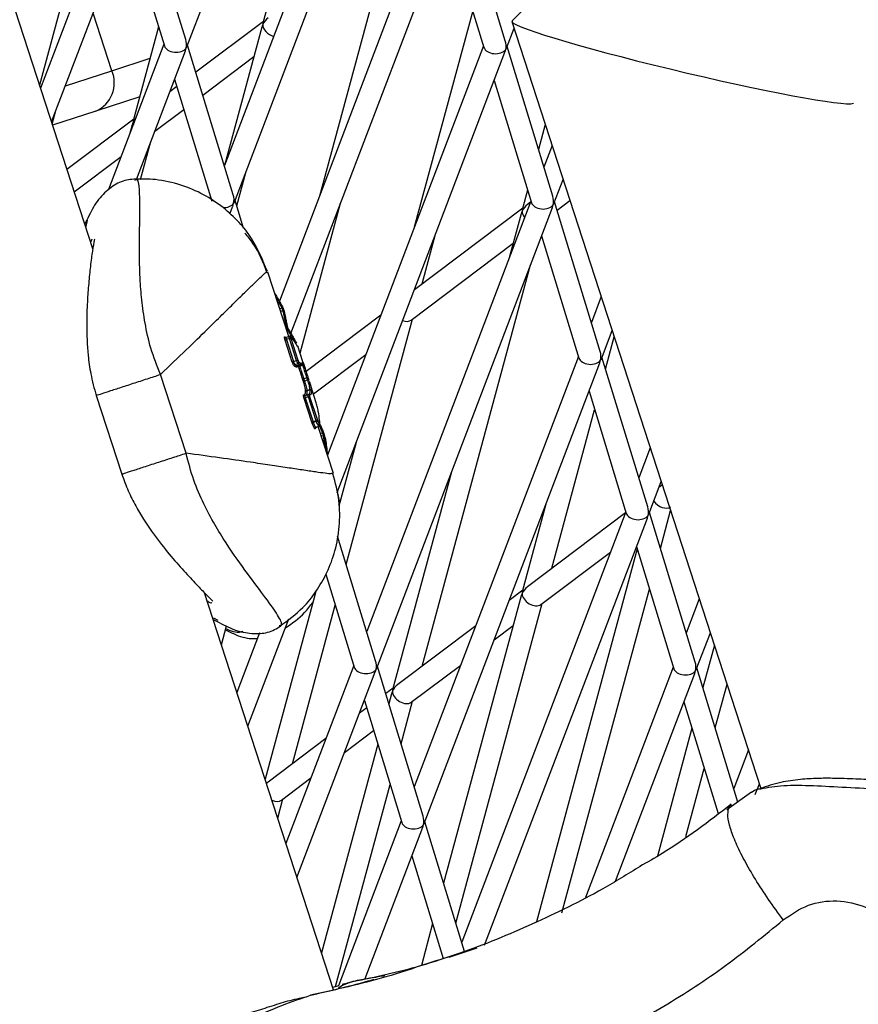
# Model space of a CAD drawing. Units: millimetres. Extents: x -2842 to 3268, y -2881 to 3229.
# Drawn here: x -1042 to -967, y 339 to 427 of the extents above; entities that cross this region are included whole.
import ezdxf

# ---------------------------------------------------------------- set-up
doc = ezdxf.new("R2010")
doc.units = ezdxf.units.MM

msp = doc.modelspace()

# ---------------------------------------------------------------- linework, layer by layer
at = {"color": 7, "linetype": 'Continuous', "lineweight": 25}
for p, q in [((-1035.418, 406.183), (-1065.956, 500.17)), ((-944.622, 480.398), (-997.925, 426.55)), ((-1026.998, 424.247), (-1011.29, 465.43)), ((-1011.24, 459.537), (-1020.203, 426.369)), ((-1008.97, 452.11), (-1023.65, 413.62)), ((-1022.753, 410.36), (-1007.045, 451.543)), ((-1034.433, 442.057), (-1040.173, 420.817)), ((-1033.3, 438.351), (-1040.088, 420.556)), ((-1039.103, 417.525), (-1031.376, 437.784)), ((-1027.098, 424.9), (-1031.187, 438.279)), ((-1004.725, 438.223), (-1018.733, 401.496)), ((-1017.695, 398.605), (-1002.801, 437.655)), ((-998.522, 424.772), (-1002.612, 438.151)), ((-1032.348, 435.236), (-1029.01, 424.315)), ((-1003.773, 435.107), (-1000.435, 424.187)), ((-1008.704, 434.747), (-1015.154, 410.879)), ((-1033.715, 422.105), (-1035.39, 427.26)), ((-1001.437, 427.466), (-1006.665, 408.121)), ((-1020.162, 426.519), (-1026.201, 421.968)), ((-997.939, 426.492), (-975.689, 358.013)), ((-1029.532, 426.021), (-1031.8, 417.629)), ((-1020.301, 426.007), (-1023.644, 413.638)), ((-998.422, 424.119), (-997.745, 425.895)), ((-1029.056, 424.464), (-1034.011, 411.472)), ((-1022.853, 411.013), (-1026.942, 424.392)), ((-1000.48, 424.336), (-1014.439, 387.737)), ((-1031.521, 412.387), (-1027.132, 423.896)), ((-1013.57, 384.404), (-998.556, 423.768)), ((-994.277, 410.884), (-998.367, 424.264)), ((-1033.715, 422.105), (-1030.289, 423.218)), ((-1025.579, 419.932), (-1021.012, 423.374)), ((-1037.871, 420.754), (-1033.715, 422.105)), ((-1028.156, 421.21), (-1028.087, 421.294)), ((-1028.103, 421.348), (-1024.766, 410.428)), ((-999.528, 421.22), (-996.19, 410.3)), ((-1027.901, 420.687), (-1028.539, 420.206)), ((-1031.224, 419.76), (-1035.143, 418.487)), ((-1039.042, 417.336), (-1038.718, 418.535)), ((-1035.143, 418.487), (-1039.008, 417.231)), ((-1029.88, 416.691), (-1027.279, 418.651)), ((-1031.759, 417.779), (-1037.725, 413.283)), ((-994.951, 417.295), (-995.554, 415.062)), ((-1031.898, 417.267), (-1032.133, 416.396)), ((-1031.146, 412.382), (-1030.228, 415.777)), ((-994.34, 415.417), (-995.075, 413.492)), ((-1037.071, 411.271), (-1032.884, 414.427)), ((-1022.549, 410.02), (-1021.739, 413.019)), ((-1031.622, 412.326), (-1031.679, 412.306)), ((-994.178, 410.232), (-993.356, 412.387)), ((-996.536, 411.43), (-997.009, 409.677)), ((-1024.811, 410.577), (-1024.818, 410.558)), ((-1021.941, 408.028), (-1022.698, 410.505)), ((-1016.874, 396.848), (-1013.25, 410.26)), ((-996.235, 410.448), (-1010.916, 371.959)), ((-996.272, 410.352), (-996.545, 410.146)), ((-990.033, 396.997), (-994.122, 410.377)), ((-993.896, 409.638), (-992.745, 410.506)), ((-1023.157, 409.301), (-1022.887, 410.009)), ((-1010.019, 368.698), (-994.311, 409.881)), ((-996.969, 409.827), (-1006.659, 402.524)), ((-1035.958, 408.737), (-1036.142, 408.411)), ((-1035.919, 408.73), (-1036.048, 408.18)), ((-997.107, 409.314), (-998.175, 405.362)), ((-1005.964, 403.047), (-1004.76, 407.502)), ((-995.283, 407.333), (-991.945, 396.412)), ((-1006.938, 399.809), (-997.819, 406.682)), ((-1019.863, 404.076), (-1019.819, 404.072)), ((-1017.886, 398.345), (-1019.754, 404.093)), ((-1005.964, 368.875), (-996.271, 404.744)), ((-989.951, 401.909), (-990.83, 399.605)), ((-1018.338, 400.713), (-1018.341, 400.724)), ((-1009.663, 400.26), (-1016.346, 395.223)), ((-1012.747, 377.949), (-1006.814, 399.903)), ((-1018.184, 399.262), (-1018.118, 399.284)), ((-989.933, 396.344), (-988.967, 398.878)), ((-1018.243, 398.321), (-1018.182, 398.261)), ((-1017.578, 396.055), (-1018.218, 398.026)), ((-1017.856, 398.355), (-1018.135, 398.263)), ((-1018.107, 398.062), (-1017.47, 396.1)), ((-1017.189, 396.191), (-1017.827, 398.154)), ((-1017.716, 398.19), (-1017.081, 396.236)), ((-989.553, 395.429), (-988.778, 398.298)), ((-1017.208, 397.758), (-1017.2, 397.741)), ((-1016.411, 395.422), (-1017.082, 397.486)), ((-1017.47, 396.1), (-1017.189, 396.191)), ((-1015.692, 393.211), (-1011.004, 396.745)), ((-991.991, 396.561), (-1006.671, 358.072)), ((-985.788, 383.11), (-989.878, 396.49)), ((-1017.342, 395.836), (-1017.061, 395.927)), ((-1017.173, 395.612), (-1017.174, 395.611)), ((-1016.826, 395.83), (-1017.11, 395.737)), ((-1017.11, 395.737), (-1017.11, 395.737)), ((-1016.954, 395.788), (-1016.669, 395.88)), ((-1016.826, 395.83), (-1016.827, 395.829)), ((-1016.763, 395.955), (-1016.763, 395.955)), ((-1016.347, 395.222), (-1016.391, 395.357)), ((-1005.774, 354.811), (-990.067, 395.994)), ((-1027.072, 387.904), (-1029.361, 394.947)), ((-1016.594, 394.369), (-1016.713, 394.734)), ((-1016.389, 393.543), (-1016.39, 393.545)), ((-1015.457, 392.486), (-1016.048, 394.304)), ((-1015.978, 393.575), (-1015.979, 393.579)), ((-1015.853, 393.521), (-1015.852, 393.514)), ((-1035.112, 393.078), (-1032.823, 386.035)), ((-1015.833, 390.687), (-1016.524, 392.813)), ((-1016.413, 392.849), (-1015.723, 390.723)), ((-1016.263, 393.487), (-1016.263, 393.482)), ((-1015.442, 390.815), (-1016.133, 392.94)), ((-1016.022, 392.976), (-1015.332, 390.851)), ((-991.039, 393.446), (-987.701, 382.525)), ((-994.367, 377.615), (-990.535, 391.797)), ((-1015.475, 390.219), (-1015.19, 390.311)), ((-1013.901, 386.08), (-1015.268, 390.286)), ((-1014.616, 389.26), (-1014.614, 389.252)), ((-1014.572, 389.111), (-1014.576, 389.125)), ((-1011.868, 388.867), (-1013.404, 383.181)), ((-985.562, 388.4), (-986.585, 385.718)), ((-1013.981, 386.127), (-1014.037, 386.103)), ((-1003.379, 386.108), (-1008.606, 366.764)), ((-985.688, 382.457), (-984.577, 385.37)), ((-984.479, 385.067), (-984.779, 384.841)), ((-1013.321, 383.489), (-1013.539, 384.486)), ((-994.889, 383.35), (-997.009, 375.504)), ((-987.746, 382.674), (-1002.427, 344.185)), ((-1000.382, 343.934), (-985.822, 382.107)), ((-987.783, 382.577), (-996.545, 375.974)), ((-981.543, 369.223), (-985.633, 382.602)), ((-984.652, 379.393), (-983.736, 382.781)), ((-1010.119, 369.351), (-1013.528, 380.504)), ((-986.794, 379.559), (-983.456, 368.638)), ((-986.733, 379.359), (-995.749, 345.996)), ((-995.341, 374.376), (-989.124, 379.063)), ((-1014.573, 377.081), (-1012.031, 368.766)), ((-1013.888, 339.922), (-1025.426, 375.431)), ((-1015.472, 375.53), (-1020.006, 358.751)), ((-997.107, 375.142), (-1004.044, 349.475)), ((-996.969, 375.654), (-998.17, 374.749)), ((-993.455, 346.817), (-985.633, 375.762)), ((-1017.561, 360.135), (-1013.728, 374.317)), ((-1002.944, 345.878), (-995.217, 374.47)), ((-981.173, 374.892), (-982.34, 371.831)), ((-1024.644, 373.025), (-1024.303, 372.869)), ((-1024.608, 373.199), (-1024.232, 372.979)), ((-1023.917, 370.787), (-1023.463, 372.468)), ((-1021.546, 363.491), (-1017.878, 373.11)), ((-1001.174, 372.485), (-1008.142, 367.234)), ((-999.51, 371.235), (-997.819, 372.509)), ((-1020.501, 371.846), (-1022.531, 366.522)), ((-981.444, 368.57), (-980.188, 371.861)), ((-979.826, 370.746), (-980.85, 366.955)), ((-1012.077, 368.915), (-1018.142, 353.013)), ((-1006.938, 365.636), (-1002.514, 368.97)), ((-1017.157, 349.983), (-1010.153, 368.348)), ((-1005.874, 355.464), (-1009.964, 368.843)), ((-983.501, 368.787), (-991.362, 348.177)), ((-988.664, 349.638), (-981.577, 368.219)), ((-977.722, 356.72), (-981.388, 368.715)), ((-979.751, 363.358), (-978.695, 367.265)), ((-1008.566, 366.914), (-1009.223, 366.419)), ((-1008.704, 366.402), (-1008.945, 365.511)), ((-1011.125, 365.8), (-1007.787, 354.879)), ((-1007.845, 361.913), (-1006.814, 365.73)), ((-982.549, 365.671), (-979.495, 355.68)), ((-1010.922, 365.138), (-1011.56, 364.657)), ((-1012.901, 361.142), (-1010.3, 363.102)), ((-981.832, 363.324), (-984.927, 351.868)), ((-1014.564, 362.393), (-1019.739, 358.494)), ((-1009.926, 361.879), (-1014.965, 343.235)), ((-976.784, 361.383), (-978.096, 357.943)), ((-982.381, 353.626), (-980.732, 359.726)), ((-1018.535, 356.896), (-1015.905, 358.878)), ((-976.164, 357.396), (-975.799, 358.353)), ((-1013.709, 340.215), (-1008.827, 358.282)), ((-976.515, 357.599), (-978.698, 356.009)), ((-1018.875, 355.27), (-1018.411, 356.99)), ((-1007.832, 355.028), (-1013.454, 340.289)), ((-1002.177, 343.367), (-1005.719, 354.956)), ((-1011.067, 340.933), (-1005.908, 354.46)), ((-1006.88, 351.912), (-1004.072, 342.727)), ((-1005.025, 345.844), (-1006.032, 342.115)), ((-1003.554, 342.836), (-1001.035, 343.697)), ((-1013.439, 340.294), (-1013.96, 340.143)), ((-1012.888, 340.454), (-1013.103, 340.391)), ((-1012.153, 340.679), (-1012.976, 340.365))]:
    msp.add_line(p, q, dxfattribs=at)
at = {"color": 7, "linetype": 'Continuous', "lineweight": 25, "flags": 128}
for points in [[(-1019.111, 402.151), (-1019.107, 402.144), (-1019.103, 402.129)], [(-1018.693, 400.827), (-1018.636, 400.845), (-1018.495, 400.891)], [(-1018.408, 400.641), (-1018.432, 400.633), (-1018.55, 400.595), (-1018.611, 400.576)], [(-1018.408, 400.641), (-1018.39, 400.648), (-1018.374, 400.656), (-1018.36, 400.666), (-1018.349, 400.677), (-1018.342, 400.688), (-1018.338, 400.699), (-1018.337, 400.71), (-1018.338, 400.713)], [(-1018.118, 399.284), (-1018.1, 399.291), (-1018.084, 399.299), (-1018.071, 399.31), (-1018.06, 399.321), (-1018.054, 399.334), (-1018.05, 399.346), (-1018.051, 399.358), (-1018.055, 399.37)], [(-1018.02, 399.007), (-1018.043, 399), (-1018.094, 398.984)], [(-1018.218, 398.026), (-1018.213, 398.028), (-1018.204, 398.031), (-1018.193, 398.035), (-1018.178, 398.039), (-1018.162, 398.044), (-1018.144, 398.05), (-1018.126, 398.056), (-1018.107, 398.062)], [(-1017.827, 398.154), (-1017.85, 398.147), (-1018.025, 398.089), (-1018.107, 398.062)], [(-1017.827, 398.154), (-1017.808, 398.16), (-1017.79, 398.166), (-1017.772, 398.172), (-1017.756, 398.177), (-1017.741, 398.182), (-1017.73, 398.186), (-1017.721, 398.189), (-1017.716, 398.19)], [(-1017.11, 395.737), (-1017.087, 395.745), (-1016.969, 395.783), (-1016.827, 395.829)], [(-1016.997, 395.601), (-1016.997, 395.608), (-1016.994, 395.616), (-1016.987, 395.625), (-1016.976, 395.634), (-1016.963, 395.643), (-1016.948, 395.651), (-1016.93, 395.659), (-1016.912, 395.666)], [(-1016.627, 395.759), (-1016.651, 395.751), (-1016.769, 395.712), (-1016.912, 395.666)], [(-1016.627, 395.759), (-1016.609, 395.766), (-1016.591, 395.774), (-1016.576, 395.782), (-1016.563, 395.791), (-1016.552, 395.8), (-1016.545, 395.809), (-1016.542, 395.817), (-1016.542, 395.824)], [(-1016.642, 394.516), (-1016.642, 394.521), (-1016.639, 394.529), (-1016.632, 394.537), (-1016.622, 394.546), (-1016.609, 394.555), (-1016.593, 394.564), (-1016.576, 394.571), (-1016.558, 394.578)], [(-1016.558, 394.578), (-1016.534, 394.586), (-1016.415, 394.625), (-1016.273, 394.672)], [(-1016.199, 394.446), (-1016.223, 394.439), (-1016.342, 394.4), (-1016.485, 394.354)], [(-1016.273, 394.672), (-1016.255, 394.678), (-1016.237, 394.686), (-1016.222, 394.695), (-1016.209, 394.704), (-1016.199, 394.713), (-1016.192, 394.721), (-1016.189, 394.729), (-1016.19, 394.737)], [(-1016.263, 393.487), (-1016.24, 393.495), (-1016.121, 393.533), (-1015.979, 393.579)], [(-1015.978, 393.575), (-1016.002, 393.567), (-1016.121, 393.529), (-1016.263, 393.482)], [(-1016.524, 392.813), (-1016.519, 392.815), (-1016.51, 392.817), (-1016.499, 392.821), (-1016.484, 392.826), (-1016.468, 392.831), (-1016.45, 392.837), (-1016.432, 392.843), (-1016.413, 392.849)], [(-1016.442, 393.05), (-1016.419, 393.057), (-1016.302, 393.095), (-1016.161, 393.141)], [(-1016.133, 392.94), (-1016.156, 392.932), (-1016.331, 392.875), (-1016.39, 392.856), (-1016.413, 392.849)], [(-1016.022, 392.976), (-1016.027, 392.974), (-1016.036, 392.972), (-1016.047, 392.968), (-1016.061, 392.963), (-1016.078, 392.958), (-1016.096, 392.952), (-1016.114, 392.946), (-1016.133, 392.94)], [(-1015.833, 390.687), (-1015.828, 390.689), (-1015.82, 390.692), (-1015.808, 390.696), (-1015.794, 390.7), (-1015.778, 390.705), (-1015.76, 390.711), (-1015.741, 390.717), (-1015.723, 390.723)], [(-1015.723, 390.723), (-1015.582, 390.769), (-1015.466, 390.807), (-1015.442, 390.815)], [(-1015.414, 390.739), (-1015.448, 390.728), (-1015.575, 390.687), (-1015.695, 390.648)], [(-1015.332, 390.851), (-1015.337, 390.849), (-1015.345, 390.846), (-1015.357, 390.843), (-1015.371, 390.838), (-1015.387, 390.833), (-1015.405, 390.827), (-1015.424, 390.821), (-1015.442, 390.815)], [(-1015.067, 389.668), (-1015.006, 389.688), (-1015.005, 389.688), (-1014.887, 389.727), (-1014.865, 389.735)], [(-1014.788, 389.482), (-1014.811, 389.474), (-1014.929, 389.436), (-1014.986, 389.418)], [(-1014.765, 389.717), (-1014.766, 389.72), (-1014.773, 389.729), (-1014.783, 389.736), (-1014.796, 389.74), (-1014.811, 389.743), (-1014.828, 389.742), (-1014.846, 389.74), (-1014.865, 389.735)], [(-1014.552, 388.122), (-1014.546, 388.108), (-1014.545, 388.1)]]:
    msp.add_lwpolyline(points, dxfattribs=at)
at = {"color": 7, "linetype": 'Continuous', "lineweight": 25}
msp.add_circle((213.042, 174.119), 3055, dxfattribs=at)
for centre, radius, start, end in [((-1036.271, 421.023), 2.776, 293.98798, 22.9396), ((-1019.162, 402.119), 0.06, 31.74559, 56.80153), ((-1018.46, 400.815), 0.0836, 31.78305, 114.83837), ((-1017.987, 398.933), 0.0816, 16.21281, 113.83945), ((-1018.155, 398.345), 0.0911, 195.08754, 228.36039), ((-1017.813, 398.265), 0.0912, 15.07738, 49.39347), ((-1017.294, 397.717), 0.0954, 28.10699, 109.86613), ((-1017.292, 397.711), 0.0969, 29.32927, 109.12509), ((-1017.079, 395.642), 0.1, 108.21861, 197.93661), ((-1017.079, 395.643), 0.0997, 108.19609, 198.19403), ((-1016.923, 395.693), 0.1, 108.00458, 198.00447), ((-1016.858, 395.924), 0.1, 288.21714, 17.93959), ((-1016.857, 395.924), 0.0997, 288.19609, 18.19404), ((-1016.7, 395.975), 0.1, 288.00454, 18.00443), ((-1016.521, 394.439), 0.0928, 205.98604, 292.79355), ((-1016.163, 394.362), 0.0921, 23.64911, 113.01917), ((-1016.296, 393.581), 0.1, 201.21142, 289.2382), ((-1016.295, 393.577), 0.1, 200.1317, 288.67045), ((-1015.946, 393.485), 0.0999, 21.10209, 109.26937), ((-1015.946, 393.48), 0.1, 20.06395, 108.69007), ((-1016.472, 393.145), 0.0994, 197.63684, 287.56342), ((-1016.131, 393.046), 0.0994, 17.63524, 107.56331), ((-1015.669, 390.513), 0.137, 100.99164, 153.62957), ((-1015.439, 390.871), 0.135, 280.65451, 334.30264), ((-1014.804, 389.564), 0.0836, 281.18086, 3.96842), ((-1014.605, 388.095), 0.06, 338.84258, 4.4704)]:
    msp.add_arc(centre, radius, start, end, dxfattribs=at)
for centre, major_axis, ratio, start_param, end_param in [((-1019.286, 425.927), (0.697, 1.03), 0.777753, 1.791052, 1.986254), ((-1019.286, 425.927), (0.697, 1.03), 0.777753, 1.155339, 1.791052), ((-1019.286, 425.927), (0.855, -0.578), 0.652554, 3.361848, 3.55705), ((-1019.286, 425.927), (0.855, -0.578), 0.652554, 3.55705, 5.172734), ((-982.626, 422.888), (15.315, -3.636), 0.055898, 3.107547, 6.191701), ((-982.626, 422.888), (15.315, -3.636), 0.055898, 3.107547, 6.191701), ((-1027.999, 424.428), (0.042, 1.243), 0.777753, 4.492134, 5.127847), ((-999.424, 424.3), (0.042, 1.243), 0.777753, 4.492134, 5.127847), ((-1027.999, 424.428), (1.031, -0.035), 0.652554, 3.361848, 5.867728), ((-1027.999, 424.428), (0.042, 1.243), 0.777753, 4.296931, 4.492134), ((-1027.999, 424.428), (1.031, -0.035), 0.652554, 5.867728, 6.06293), ((-999.424, 424.3), (1.031, -0.035), 0.652554, 3.361848, 5.867728), ((-999.424, 424.3), (0.042, 1.243), 0.777753, 4.296931, 4.492134), ((-999.424, 424.3), (1.031, -0.035), 0.652554, 5.867728, 6.06293), ((-1030.883, 417.187), (0.697, 1.03), 0.777753, 1.791052, 1.986254), ((-1030.883, 417.187), (0.697, 1.03), 0.777753, 1.413331, 1.791052), ((-1030.883, 417.187), (0.855, -0.578), 0.652554, 3.361848, 3.55705), ((-1030.883, 417.187), (0.855, -0.578), 0.652554, 3.55705, 3.805622), ((-1023.754, 410.541), (1.031, -0.035), 0.652554, 4.717636, 5.867728), ((-1023.754, 410.541), (0.042, 1.243), 0.777753, 4.296931, 4.492134), ((-1023.754, 410.541), (0.042, 1.243), 0.777753, 4.492134, 5.127847), ((-1023.754, 410.541), (1.031, -0.035), 0.652554, 5.867728, 6.06293), ((-995.179, 410.413), (1.031, -0.035), 0.652554, 3.361848, 5.867728), ((-995.179, 410.413), (0.042, 1.243), 0.777753, 4.492134, 5.127847), ((-996.093, 409.235), (0.697, 1.03), 0.777753, 1.791052, 1.986254), ((-996.093, 409.235), (0.697, 1.03), 0.777753, 1.155339, 1.791052), ((-996.093, 409.235), (0.855, -0.578), 0.652554, 3.361848, 3.55705), ((-996.093, 409.235), (0.855, -0.578), 0.652554, 3.55705, 4.273713), ((-995.179, 410.413), (0.042, 1.243), 0.777753, 4.296931, 4.492134), ((-995.179, 410.413), (1.031, -0.035), 0.652554, 5.867728, 6.06293), ((-1007.69, 400.495), (0.855, -0.578), 0.652554, 5.102464, 6.06293), ((-990.934, 396.525), (1.031, -0.035), 0.652554, 3.361848, 5.867728), ((-990.934, 396.525), (0.042, 1.243), 0.777753, 4.296931, 4.492134), ((-990.934, 396.525), (0.042, 1.243), 0.777753, 4.492134, 5.127847), ((-990.934, 396.525), (1.031, -0.035), 0.652554, 5.867728, 6.06293), ((-986.689, 382.638), (0.042, 1.243), 0.777753, 4.492134, 5.127847), ((-984.496, 383.802), (0.855, -0.578), 0.652554, 4.189836, 6.06293), ((-986.689, 382.638), (1.031, -0.035), 0.652554, 3.361848, 5.867728), ((-986.689, 382.638), (0.042, 1.243), 0.777753, 4.296931, 4.492134), ((-986.689, 382.638), (1.031, -0.035), 0.652554, 5.867728, 6.06293), ((-996.093, 375.062), (0.697, 1.03), 0.777753, 1.155339, 1.791052), ((-996.093, 375.062), (0.697, 1.03), 0.777753, 1.791052, 1.986254), ((-996.093, 375.062), (0.855, -0.578), 0.652554, 3.361848, 3.55705), ((-996.093, 375.062), (0.855, -0.578), 0.652554, 3.55705, 6.06293), ((-1011.02, 368.879), (0.042, 1.243), 0.777753, 4.492134, 5.127847), ((-982.445, 368.751), (0.042, 1.243), 0.777753, 4.492134, 5.127847), ((-1011.02, 368.879), (1.031, -0.035), 0.652554, 3.361848, 5.867728), ((-1011.02, 368.879), (0.042, 1.243), 0.777753, 4.296931, 4.492134), ((-1011.02, 368.879), (1.031, -0.035), 0.652554, 5.867728, 6.06293), ((-982.445, 368.751), (1.031, -0.035), 0.652554, 3.361848, 5.867728), ((-982.445, 368.751), (0.042, 1.243), 0.777753, 4.296931, 4.492134), ((-982.445, 368.751), (1.031, -0.035), 0.652554, 5.867728, 6.06293), ((-1007.69, 366.322), (0.697, 1.03), 0.777753, 1.155339, 1.791052), ((-1007.69, 366.322), (0.697, 1.03), 0.777753, 1.791052, 1.986254), ((-1007.69, 366.322), (0.855, -0.578), 0.652554, 3.361848, 3.55705), ((-1007.69, 366.322), (0.855, -0.578), 0.652554, 3.55705, 6.06293), ((-1019.286, 357.582), (0.697, 1.03), 0.777753, 1.155339, 1.311474), ((-1019.286, 357.582), (0.855, -0.578), 0.652554, 5.00771, 6.06293), ((-1006.776, 354.992), (1.031, -0.035), 0.652554, 3.361848, 5.867728), ((-1006.776, 354.992), (0.042, 1.243), 0.777753, 4.492134, 5.127847), ((-1006.776, 354.992), (1.031, -0.035), 0.652554, 5.867728, 6.06293), ((-1006.776, 354.992), (0.042, 1.243), 0.777753, 4.296931, 4.492134)]:
    msp.add_ellipse(centre, major_axis=major_axis, ratio=ratio, start_param=start_param, end_param=end_param, dxfattribs=at)
for points, knots in [([(-1031.59, 412.428), (-1032.019, 412.384), (-1032.866, 412.295), (-1034.085, 411.507), (-1035.174, 410.345), (-1035.7, 409.266), (-1035.958, 408.737)], [0, 0, 0, 0, 0.261863, 0.517108, 0.763073, 1, 1, 1, 1]), ([(-1019.806, 404.147), (-1020.216, 405.163), (-1020.855, 406.745), (-1022.333, 408.601), (-1023.766, 409.941), (-1025.518, 411.091), (-1027.559, 411.946), (-1029.657, 412.439), (-1031.055, 412.404), (-1031.678, 412.389)], [0, 0, 0, 0, 0.21177, 0.329775, 0.455643, 0.589376, 0.730969, 0.880367, 1, 1, 1, 1]), ([(-1029.361, 394.947), (-1029.671, 395.729), (-1030.276, 397.257), (-1030.764, 399.532), (-1031.053, 401.62), (-1031.24, 404.183), (-1031.258, 407.007), (-1031.188, 409.736), (-1031.226, 411.57), (-1031.356, 412.463), (-1031.578, 412.349), (-1031.622, 412.326)], [0, 0, 0, 0, 0.085923, 0.167722, 0.247709, 0.326357, 0.482695, 0.640136, 0.799408, 0.960302, 1, 1, 1, 1]), ([(-1035.224, 407.038), (-1035.245, 407.034), (-1035.293, 407.025), (-1035.442, 406.094), (-1035.619, 404.75), (-1035.781, 403.186), (-1035.919, 401.379), (-1035.994, 399.256), (-1035.907, 397.054), (-1035.624, 394.911), (-1035.29, 393.716), (-1035.111, 393.078)], [0, 0, 0, 0, 0.109601, 0.25628, 0.38434, 0.490895, 0.58558, 0.696993, 0.831065, 0.909823, 1, 1, 1, 1]), ([(-1035.593, 406.776), (-1035.554, 406.888), (-1035.506, 407.025), (-1035.479, 407.029), (-1035.475, 407.03)], [0, 0, 0, 0, 0.824131, 1, 1, 1, 1]), ([(-1019.842, 404.074), (-1020.188, 404.966), (-1020.68, 406.233), (-1021.549, 407.279), (-1021.806, 407.589)], [0, 0, 0, 0, 0.703065, 1, 1, 1, 1]), ([(-1029.361, 394.947), (-1028.578, 395.695), (-1027.086, 397.121), (-1025.282, 398.879), (-1023.862, 400.268), (-1022.754, 401.361), (-1021.849, 402.255), (-1021.128, 402.962), (-1020.569, 403.503), (-1020.171, 403.87), (-1019.892, 404.118), (-1019.872, 404.089), (-1019.863, 404.076)], [0, 0, 0, 0, 0.15107, 0.28783, 0.394422, 0.49605, 0.59285, 0.682724, 0.770108, 0.855172, 0.938101, 1, 1, 1, 1]), ([(-1019.111, 402.151), (-1019.116, 402.16), (-1019.122, 402.17), (-1019.131, 402.178), (-1019.132, 402.179)], [0, 0, 0, 0, 0.917159, 1, 1, 1, 1]), ([(-1019.103, 402.129), (-1018.961, 401.892), (-1018.707, 401.469), (-1018.483, 401.036), (-1018.384, 400.846)], [0, 0, 0, 0, 0.560707, 1, 1, 1, 1]), ([(-1018.495, 400.891), (-1018.592, 401.082), (-1018.761, 401.412), (-1018.952, 401.735), (-1019.032, 401.872)], [0, 0, 0, 0, 0.576502, 1, 1, 1, 1]), ([(-1018.408, 400.641), (-1018.41, 400.647), (-1018.416, 400.673), (-1018.43, 400.723), (-1018.452, 400.787), (-1018.475, 400.848), (-1018.488, 400.877), (-1018.495, 400.891)], [0, 0, 0, 0, 0.081714, 0.311285, 0.540857, 0.770429, 1, 1, 1, 1]), ([(-1018.118, 399.284), (-1018.143, 399.415), (-1018.193, 399.678), (-1018.288, 400.128), (-1018.365, 400.454), (-1018.408, 400.641)], [0, 0, 0, 0, 0.29821, 0.597669, 1, 1, 1, 1]), ([(-1018.341, 400.724), (-1018.343, 400.734), (-1018.349, 400.757), (-1018.363, 400.798), (-1018.377, 400.835), (-1018.386, 400.852), (-1018.389, 400.859)], [0, 0, 0, 0, 0.204075, 0.49801, 0.811231, 1, 1, 1, 1]), ([(-1018.341, 400.721), (-1018.298, 400.535), (-1018.222, 400.211), (-1018.129, 399.762), (-1018.08, 399.501), (-1018.055, 399.37)], [0, 0, 0, 0, 0.402668, 0.70134, 1, 1, 1, 1]), ([(-1018.02, 399.007), (-1018.027, 399.02), (-1018.041, 399.045), (-1018.065, 399.102), (-1018.088, 399.165), (-1018.107, 399.23), (-1018.114, 399.266), (-1018.118, 399.284)], [0, 0, 0, 0, 0.202025, 0.404051, 0.606076, 0.808099, 1, 1, 1, 1]), ([(-1018.055, 399.37), (-1018.05, 399.343), (-1018.039, 399.289), (-1018.01, 399.192), (-1017.977, 399.097), (-1017.941, 399.012), (-1017.919, 398.974), (-1017.909, 398.956)], [0, 0, 0, 0, 0.191926, 0.393805, 0.595677, 0.797709, 1, 1, 1, 1]), ([(-1017.326, 397.807), (-1017.382, 397.914), (-1017.493, 398.127), (-1017.726, 398.522), (-1017.922, 398.845), (-1018.02, 399.007)], [0, 0, 0, 0, 0.330485, 0.663028, 1, 1, 1, 1]), ([(-1017.909, 398.956), (-1017.809, 398.792), (-1017.61, 398.467), (-1017.374, 398.07), (-1017.26, 397.855), (-1017.204, 397.748)], [0, 0, 0, 0, 0.336713, 0.670196, 1, 1, 1, 1]), ([(-1018.218, 398.026), (-1018.223, 398.042), (-1018.238, 398.089), (-1018.258, 398.167), (-1018.272, 398.248), (-1018.274, 398.304), (-1018.265, 398.333), (-1018.251, 398.325), (-1018.243, 398.321)], [0, 0, 0, 0, 0.088479, 0.271179, 0.45366, 0.635891, 0.81796, 1, 1, 1, 1]), ([(-1018.136, 398.265), (-1018.141, 398.263), (-1018.157, 398.256), (-1018.185, 398.26), (-1018.206, 398.269), (-1018.215, 398.276), (-1018.216, 398.277), (-1018.216, 398.277)], [0, 0, 0, 0, 0.158742, 0.489494, 0.760098, 0.99164, 1, 1, 1, 1]), ([(-1018.135, 398.262), (-1018.136, 398.262), (-1018.141, 398.264), (-1018.144, 398.247), (-1018.143, 398.21), (-1018.134, 398.156), (-1018.121, 398.104), (-1018.111, 398.073), (-1018.107, 398.062)], [0, 0, 0, 0, 0.036821, 0.251625, 0.466412, 0.681205, 0.896013, 1, 1, 1, 1]), ([(-1017.827, 398.154), (-1017.83, 398.164), (-1017.84, 398.196), (-1017.854, 398.248), (-1017.863, 398.302), (-1017.865, 398.338), (-1017.861, 398.356), (-1017.856, 398.354), (-1017.855, 398.354)], [0, 0, 0, 0, 0.101852, 0.316657, 0.531463, 0.746274, 0.961091, 1, 1, 1, 1]), ([(-1017.754, 398.334), (-1017.764, 398.341), (-1017.784, 398.355), (-1017.821, 398.363), (-1017.844, 398.358), (-1017.855, 398.355)], [0, 0, 0, 0, 0.356993, 0.6828927, 1, 1, 1, 1]), ([(-1017.725, 398.289), (-1017.727, 398.29), (-1017.732, 398.292), (-1017.735, 398.283), (-1017.734, 398.264), (-1017.73, 398.237), (-1017.723, 398.211), (-1017.718, 398.195), (-1017.716, 398.19)], [0, 0, 0, 0, 0.182987, 0.365945, 0.548723, 0.731254, 0.913581, 1, 1, 1, 1]), ([(-1017.359, 397.853), (-1017.4, 397.913), (-1017.48, 398.033), (-1017.602, 398.179), (-1017.685, 398.253), (-1017.725, 398.289)], [0, 0, 0, 0, 0.341835, 0.682688, 1, 1, 1, 1]), ([(-1017.082, 397.486), (-1017.081, 397.485), (-1017.029, 397.372), (-1017.12, 397.486), (-1017.294, 397.753), (-1017.359, 397.853)], [0, 0, 0, 0, 0.008675, 0.627751, 1, 1, 1, 1]), ([(-1017.207, 397.758), (-1017.207, 397.758), (-1017.208, 397.758), (-1017.209, 397.761), (-1017.209, 397.762)], [0, 0, 0, 0, 0.6392269, 1, 1, 1, 1]), ([(-1017.189, 396.191), (-1017.179, 396.195), (-1017.157, 396.202), (-1017.127, 396.214), (-1017.102, 396.224), (-1017.088, 396.232), (-1017.083, 396.235), (-1017.082, 396.236), (-1017.081, 396.236)], [0, 0, 0, 0, 0.212913, 0.425811, 0.639127, 0.853345, 0.970897, 1, 1, 1, 1]), ([(-1017.061, 395.927), (-1017.061, 395.927), (-1017.066, 395.934), (-1017.081, 395.952), (-1017.1, 395.98), (-1017.124, 396.023), (-1017.152, 396.09), (-1017.174, 396.151), (-1017.189, 396.191), (-1017.189, 396.191)], [0, 0, 0, 0, 0.000152, 0.145629, 0.390914, 0.503512, 0.666051, 0.999848, 1, 1, 1, 1]), ([(-1017.081, 396.236), (-1017.07, 396.205), (-1017.054, 396.161), (-1017.035, 396.116), (-1017.02, 396.088), (-1017.006, 396.069), (-1016.996, 396.055), (-1016.992, 396.05)], [0, 0, 0, 0, 0.368347, 0.496435, 0.579321, 0.843479, 1, 1, 1, 1]), ([(-1017.578, 396.055), (-1017.577, 396.056), (-1017.576, 396.057), (-1017.571, 396.06), (-1017.557, 396.067), (-1017.532, 396.078), (-1017.502, 396.09), (-1017.481, 396.097), (-1017.47, 396.1)], [0, 0, 0, 0, 0.02972, 0.142103, 0.35745, 0.57191, 0.785948, 1, 1, 1, 1]), ([(-1017.412, 395.713), (-1017.422, 395.727), (-1017.446, 395.756), (-1017.48, 395.813), (-1017.522, 395.905), (-1017.551, 395.983), (-1017.573, 396.043), (-1017.578, 396.055)], [0, 0, 0, 0, 0.229392, 0.501325, 0.613915, 0.918851, 1, 1, 1, 1]), ([(-1017.47, 396.1), (-1017.47, 396.1), (-1017.466, 396.091), (-1017.449, 396.042), (-1017.426, 395.981), (-1017.395, 395.912), (-1017.369, 395.87), (-1017.351, 395.847), (-1017.342, 395.836), (-1017.342, 395.836)], [0, 0, 0, 0, 0.0001528, 0.0774558, 0.4019016, 0.4992502, 0.7536345, 0.9998472, 1, 1, 1, 1]), ([(-1017.412, 395.713), (-1017.412, 395.715), (-1017.414, 395.722), (-1017.416, 395.74), (-1017.412, 395.768), (-1017.397, 395.798), (-1017.373, 395.823), (-1017.352, 395.832), (-1017.342, 395.836)], [0, 0, 0, 0, 0.027502, 0.145145, 0.360025, 0.573715, 0.786848, 1, 1, 1, 1]), ([(-1017.174, 395.611), (-1017.196, 395.61), (-1017.24, 395.606), (-1017.325, 395.652), (-1017.388, 395.696), (-1017.412, 395.713)], [0, 0, 0, 0, 0.380371, 0.761396, 1, 1, 1, 1]), ([(-1017.342, 395.836), (-1017.342, 395.836), (-1017.319, 395.82), (-1017.259, 395.777), (-1017.175, 395.732), (-1017.132, 395.736), (-1017.11, 395.737)], [0, 0, 0, 0, 0.0000448, 0.2342842, 0.6153567, 1, 1, 1, 1]), ([(-1017.019, 395.662), (-1017.025, 395.66), (-1017.037, 395.656), (-1017.083, 395.641), (-1017.14, 395.622), (-1017.173, 395.612)], [0, 0, 0, 0, 0.294193, 0.588138, 1, 1, 1, 1]), ([(-1017.11, 395.737), (-1017.076, 395.748), (-1017.02, 395.767), (-1016.972, 395.782), (-1016.96, 395.786), (-1016.954, 395.788)], [0, 0, 0, 0, 0.411862, 0.705807, 1, 1, 1, 1]), ([(-1017.061, 395.927), (-1017.051, 395.932), (-1017.03, 395.941), (-1017.007, 395.965), (-1016.991, 395.996), (-1016.987, 396.024), (-1016.99, 396.042), (-1016.991, 396.049), (-1016.992, 396.05)], [0, 0, 0, 0, 0.213058, 0.426097, 0.639681, 0.854429, 0.972568, 1, 1, 1, 1]), ([(-1016.827, 395.829), (-1016.849, 395.827), (-1016.893, 395.824), (-1016.979, 395.87), (-1017.039, 395.912), (-1017.061, 395.927), (-1017.061, 395.927)], [0, 0, 0, 0, 0.388226, 0.781295, 0.999956, 1, 1, 1, 1]), ([(-1016.997, 395.601), (-1017, 395.61), (-1017.007, 395.63), (-1017.014, 395.65), (-1017.018, 395.66), (-1017.018, 395.661), (-1017.019, 395.662)], [0, 0, 0, 0, 0.279509, 0.558647, 0.837457, 1, 1, 1, 1]), ([(-1016.713, 394.734), (-1016.759, 394.875), (-1016.853, 395.164), (-1016.948, 395.453), (-1016.997, 395.601)], [0, 0, 0, 0, 0.486671, 1, 1, 1, 1]), ([(-1016.992, 396.05), (-1016.971, 396.036), (-1016.912, 395.995), (-1016.829, 395.949), (-1016.785, 395.953), (-1016.763, 395.955)], [0, 0, 0, 0, 0.214109, 0.607376, 1, 1, 1, 1]), ([(-1016.954, 395.788), (-1016.954, 395.787), (-1016.953, 395.785), (-1016.945, 395.765), (-1016.931, 395.723), (-1016.918, 395.685), (-1016.912, 395.666)], [0, 0, 0, 0, 0.162775, 0.441849, 0.720924, 1, 1, 1, 1]), ([(-1016.912, 395.666), (-1016.863, 395.517), (-1016.744, 395.155), (-1016.627, 394.792), (-1016.558, 394.578)], [0, 0, 0, 0, 0.409241, 1, 1, 1, 1]), ([(-1016.669, 395.88), (-1016.678, 395.877), (-1016.695, 395.872), (-1016.751, 395.854), (-1016.801, 395.838), (-1016.826, 395.83)], [0, 0, 0, 0, 0.406509, 0.703127, 1, 1, 1, 1]), ([(-1016.763, 395.955), (-1016.738, 395.963), (-1016.688, 395.98), (-1016.63, 395.998), (-1016.614, 396.003), (-1016.605, 396.006)], [0, 0, 0, 0, 0.296873, 0.593491, 1, 1, 1, 1]), ([(-1016.627, 395.759), (-1016.633, 395.778), (-1016.646, 395.817), (-1016.66, 395.858), (-1016.667, 395.878), (-1016.669, 395.88), (-1016.669, 395.88)], [0, 0, 0, 0, 0.28001, 0.56002, 0.840026, 1, 1, 1, 1]), ([(-1016.273, 394.672), (-1016.321, 394.82), (-1016.438, 395.183), (-1016.557, 395.545), (-1016.627, 395.759)], [0, 0, 0, 0, 0.4087847, 1, 1, 1, 1]), ([(-1016.605, 396.006), (-1016.604, 396.005), (-1016.602, 396.003), (-1016.593, 395.979), (-1016.581, 395.942), (-1016.577, 395.928)], [0, 0, 0, 0, 0.257441, 0.707847, 1, 1, 1, 1]), ([(-1016.577, 395.928), (-1016.574, 395.921), (-1016.565, 395.895), (-1016.552, 395.854), (-1016.542, 395.824)], [0, 0, 0, 0, 0.259851, 1, 1, 1, 1]), ([(-1016.542, 395.824), (-1016.472, 395.61), (-1016.354, 395.248), (-1016.237, 394.885), (-1016.19, 394.737)], [0, 0, 0, 0, 0.591215, 1, 1, 1, 1]), ([(-1035.065, 393.093), (-1035.078, 393.089), (-1035.129, 393.072), (-1034.788, 393.183), (-1034.075, 393.415), (-1033.029, 393.755), (-1031.806, 394.152), (-1030.511, 394.573), (-1029.744, 394.822), (-1029.361, 394.947)], [0, 0, 0, 0, 0.052862, 0.210718, 0.368575, 0.526431, 0.684287, 0.842144, 1, 1, 1, 1]), ([(-1016.39, 393.545), (-1016.405, 393.65), (-1016.429, 393.811), (-1016.516, 394.122), (-1016.575, 394.308), (-1016.605, 394.401)], [0, 0, 0, 0, 0.47749, 0.738858, 1, 1, 1, 1]), ([(-1016.558, 394.578), (-1016.552, 394.558), (-1016.539, 394.518), (-1016.518, 394.454), (-1016.498, 394.395), (-1016.489, 394.368), (-1016.485, 394.354)], [0, 0, 0, 0, 0.239587, 0.493058, 0.746529, 1, 1, 1, 1]), ([(-1016.199, 394.446), (-1016.204, 394.46), (-1016.213, 394.488), (-1016.233, 394.547), (-1016.254, 394.611), (-1016.267, 394.652), (-1016.273, 394.672)], [0, 0, 0, 0, 0.251652, 0.503303, 0.754956, 1, 1, 1, 1]), ([(-1015.979, 393.579), (-1015.995, 393.691), (-1016.028, 393.911), (-1016.143, 394.269), (-1016.199, 394.446)], [0, 0, 0, 0, 0.505056, 1, 1, 1, 1]), ([(-1016.19, 394.737), (-1016.18, 394.706), (-1016.16, 394.645), (-1016.129, 394.549), (-1016.1, 394.46), (-1016.086, 394.419), (-1016.079, 394.399)], [0, 0, 0, 0, 0.24489, 0.496362, 0.748021, 1, 1, 1, 1]), ([(-1016.567, 393.114), (-1016.529, 393.13), (-1016.453, 393.162), (-1016.386, 393.296), (-1016.388, 393.453), (-1016.389, 393.543)], [0, 0, 0, 0, 0.301278, 0.599434, 1, 1, 1, 1]), ([(-1016.485, 394.354), (-1016.454, 394.26), (-1016.393, 394.071), (-1016.304, 393.756), (-1016.279, 393.592), (-1016.263, 393.487)], [0, 0, 0, 0, 0.259992, 0.523436, 1, 1, 1, 1]), ([(-1016.161, 393.141), (-1016.112, 393.163), (-1016.024, 393.202), (-1015.974, 393.365), (-1015.977, 393.504), (-1015.978, 393.575)], [0, 0, 0, 0, 0.387963, 0.691489, 1, 1, 1, 1]), ([(-1016.05, 394.303), (-1016.003, 394.159), (-1015.898, 393.833), (-1015.869, 393.632), (-1015.853, 393.521)], [0, 0, 0, 0, 0.4434425, 1, 1, 1, 1]), ([(-1015.852, 393.514), (-1015.85, 393.443), (-1015.847, 393.303), (-1015.898, 393.138), (-1015.987, 393.099), (-1016.037, 393.076)], [0, 0, 0, 0, 0.307378, 0.612024, 1, 1, 1, 1]), ([(-1016.524, 392.813), (-1016.53, 392.834), (-1016.547, 392.886), (-1016.567, 392.968), (-1016.579, 393.045), (-1016.58, 393.099), (-1016.571, 393.109), (-1016.567, 393.114)], [0, 0, 0, 0, 0.1387015, 0.3544146, 0.5698602, 0.7850221, 1, 1, 1, 1]), ([(-1016.442, 393.05), (-1016.445, 393.046), (-1016.451, 393.04), (-1016.45, 393.003), (-1016.442, 392.952), (-1016.429, 392.898), (-1016.418, 392.863), (-1016.413, 392.849)], [0, 0, 0, 0, 0.215395, 0.430786, 0.646176, 0.861574, 1, 1, 1, 1]), ([(-1016.263, 393.482), (-1016.262, 393.392), (-1016.259, 393.233), (-1016.327, 393.098), (-1016.403, 393.066), (-1016.442, 393.05)], [0, 0, 0, 0, 0.399644, 0.699018, 1, 1, 1, 1]), ([(-1016.133, 392.94), (-1016.137, 392.954), (-1016.148, 392.989), (-1016.161, 393.043), (-1016.17, 393.094), (-1016.17, 393.131), (-1016.164, 393.138), (-1016.161, 393.141)], [0, 0, 0, 0, 0.138447, 0.353832, 0.56922, 0.784611, 1, 1, 1, 1]), ([(-1016.037, 393.076), (-1016.038, 393.075), (-1016.041, 393.071), (-1016.041, 393.053), (-1016.036, 393.028), (-1016.03, 393), (-1016.024, 392.983), (-1016.022, 392.976)], [0, 0, 0, 0, 0.215798, 0.431416, 0.64675, 0.861825, 1, 1, 1, 1]), ([(-1015.132, 390.82), (-1015.166, 391.099), (-1015.222, 391.548), (-1015.339, 392.096), (-1015.422, 392.369), (-1015.463, 392.505)], [0, 0, 0, 0, 0.449343, 0.725031, 1, 1, 1, 1]), ([(-1015.792, 390.574), (-1015.794, 390.581), (-1015.809, 390.616), (-1015.822, 390.655), (-1015.833, 390.687)], [0, 0, 0, 0, 0.184815, 1, 1, 1, 1]), ([(-1015.507, 390.179), (-1015.51, 390.159), (-1015.517, 390.116), (-1015.537, 390.082), (-1015.573, 390.109), (-1015.621, 390.187), (-1015.695, 390.342), (-1015.754, 390.484), (-1015.792, 390.574)], [0, 0, 0, 0, 0.171161, 0.349876, 0.465376, 0.580544, 0.73162, 1, 1, 1, 1]), ([(-1015.723, 390.723), (-1015.716, 390.702), (-1015.707, 390.676), (-1015.697, 390.652), (-1015.695, 390.648)], [0, 0, 0, 0, 0.81512, 1, 1, 1, 1]), ([(-1015.695, 390.648), (-1015.659, 390.561), (-1015.606, 390.431), (-1015.54, 390.293), (-1015.502, 390.23), (-1015.473, 390.21), (-1015.456, 390.241), (-1015.45, 390.278), (-1015.447, 390.296), (-1015.447, 390.296)], [0, 0, 0, 0, 0.293422, 0.4424, 0.543451, 0.643456, 0.82226, 0.999942, 1, 1, 1, 1]), ([(-1015.52, 390.182), (-1015.52, 390.183), (-1015.519, 390.185), (-1015.503, 390.208), (-1015.482, 390.214), (-1015.473, 390.216)], [0, 0, 0, 0, 0.400309, 0.77345, 1, 1, 1, 1]), ([(-1015.414, 390.739), (-1015.416, 390.743), (-1015.426, 390.767), (-1015.435, 390.794), (-1015.442, 390.815)], [0, 0, 0, 0, 0.193707, 1, 1, 1, 1]), ([(-1015.193, 390.313), (-1015.198, 390.311), (-1015.208, 390.308), (-1015.237, 390.345), (-1015.277, 390.42), (-1015.337, 390.553), (-1015.385, 390.667), (-1015.414, 390.739)], [0, 0, 0, 0, 0.136214, 0.275725, 0.431839, 0.644591, 1, 1, 1, 1]), ([(-1015.332, 390.851), (-1015.328, 390.84), (-1015.323, 390.827), (-1015.319, 390.815), (-1015.318, 390.813)], [0, 0, 0, 0, 0.806225, 1, 1, 1, 1]), ([(-1015.318, 390.813), (-1015.289, 390.744), (-1015.245, 390.638), (-1015.192, 390.52), (-1015.161, 390.46), (-1015.139, 390.433), (-1015.116, 390.438), (-1015.109, 390.476), (-1015.105, 390.505)], [0, 0, 0, 0, 0.272792, 0.421313, 0.515749, 0.58941, 0.690066, 1, 1, 1, 1]), ([(-1015.193, 390.311), (-1015.184, 390.315), (-1015.165, 390.322), (-1015.143, 390.342), (-1015.123, 390.369), (-1015.108, 390.409), (-1015.102, 390.442), (-1015.099, 390.46), (-1015.099, 390.465)], [0, 0, 0, 0, 0.087355, 0.187574, 0.310272, 0.516609, 0.878917, 1, 1, 1, 1]), ([(-1015.164, 390.388), (-1015.164, 390.388), (-1015.17, 390.357), (-1015.172, 390.31), (-1015.191, 390.313), (-1015.193, 390.313)], [0, 0, 0, 0, 0.000181, 0.932861, 1, 1, 1, 1]), ([(-1015.105, 390.505), (-1015.106, 390.522), (-1015.11, 390.584), (-1015.119, 390.689), (-1015.127, 390.776), (-1015.132, 390.82)], [0, 0, 0, 0, 0.16608, 0.582556, 1, 1, 1, 1]), ([(-1014.865, 389.735), (-1014.92, 389.866), (-1015.008, 390.078), (-1015.098, 390.282), (-1015.132, 390.359)], [0, 0, 0, 0, 0.621208, 1, 1, 1, 1]), ([(-1015.099, 390.479), (-1015.1, 390.498), (-1015.107, 390.605), (-1015.119, 390.711), (-1015.128, 390.799)], [0, 0, 0, 0, 0.171292, 1, 1, 1, 1]), ([(-1014.614, 389.252), (-1014.689, 389.427), (-1014.818, 389.734), (-1014.987, 390.109), (-1015.081, 390.308), (-1015.118, 390.387)], [0, 0, 0, 0, 0.449152, 0.782302, 1, 1, 1, 1]), ([(-1015.105, 390.505), (-1015.104, 390.504), (-1015.102, 390.497), (-1015.099, 390.488), (-1015.099, 390.481), (-1015.1, 390.479)], [0, 0, 0, 0, 0.135425, 0.80795, 1, 1, 1, 1]), ([(-1015.099, 390.484), (-1015.087, 390.457), (-1015.03, 390.331), (-1014.917, 390.075), (-1014.818, 389.841), (-1014.763, 389.71)], [0, 0, 0, 0, 0.108746, 0.504312, 1, 1, 1, 1]), ([(-1014.788, 389.482), (-1014.789, 389.487), (-1014.792, 389.507), (-1014.802, 389.55), (-1014.821, 389.613), (-1014.842, 389.679), (-1014.857, 389.716), (-1014.865, 389.735)], [0, 0, 0, 0, 0.079805, 0.309854, 0.539903, 0.769951, 1, 1, 1, 1]), ([(-1014.643, 388.363), (-1014.652, 388.465), (-1014.688, 388.842), (-1014.745, 389.212), (-1014.788, 389.482)], [0, 0, 0, 0, 0.270119, 1, 1, 1, 1]), ([(-1014.721, 389.569), (-1014.723, 389.584), (-1014.729, 389.611), (-1014.743, 389.659), (-1014.756, 389.696), (-1014.763, 389.713), (-1014.765, 389.717)], [0, 0, 0, 0, 0.326195, 0.60738, 0.899733, 1, 1, 1, 1]), ([(-1014.725, 389.584), (-1014.684, 389.313), (-1014.612, 388.831), (-1014.57, 388.339), (-1014.552, 388.122)], [0, 0, 0, 0, 0.560815, 1, 1, 1, 1]), ([(-1014.572, 389.111), (-1014.573, 389.116), (-1014.575, 389.134), (-1014.585, 389.17), (-1014.6, 389.216), (-1014.611, 389.247), (-1014.616, 389.259), (-1014.616, 389.26)], [0, 0, 0, 0, 0.119024, 0.428629, 0.700878, 0.989587, 1, 1, 1, 1]), ([(-1014.576, 389.125), (-1014.577, 389.133), (-1014.58, 389.149), (-1014.589, 389.18), (-1014.599, 389.212), (-1014.608, 389.237), (-1014.613, 389.249), (-1014.614, 389.252)], [0, 0, 0, 0, 0.229813, 0.459354, 0.68877, 0.918261, 1, 1, 1, 1]), ([(-1014.416, 387.798), (-1014.437, 388.029), (-1014.477, 388.475), (-1014.544, 388.913), (-1014.576, 389.125)], [0, 0, 0, 0, 0.516853, 1, 1, 1, 1]), ([(-1032.776, 386.05), (-1032.789, 386.046), (-1032.84, 386.029), (-1032.499, 386.14), (-1031.787, 386.372), (-1030.74, 386.712), (-1029.517, 387.109), (-1028.222, 387.53), (-1027.456, 387.779), (-1027.072, 387.904)], [0, 0, 0, 0, 0.052856, 0.210713, 0.368571, 0.526428, 0.684285, 0.842143, 1, 1, 1, 1]), ([(-1018.741, 372.497), (-1018.669, 372.506), (-1018.39, 372.538), (-1018.803, 373.352), (-1019.86, 374.866), (-1021.518, 377.031), (-1023.165, 379.33), (-1024.519, 381.51), (-1025.512, 383.369), (-1026.455, 385.495), (-1026.863, 387.088), (-1027.072, 387.904)], [0, 0, 0, 0, 0.055752, 0.214279, 0.370458, 0.525686, 0.679266, 0.756547, 0.835043, 0.915517, 1, 1, 1, 1]), ([(-1014.037, 386.103), (-1014.045, 386.086), (-1014.065, 386.045), (-1014.617, 386.108), (-1015.458, 386.221), (-1016.617, 386.394), (-1018.002, 386.604), (-1019.551, 386.838), (-1021.54, 387.132), (-1024.011, 387.489), (-1026.06, 387.766), (-1027.072, 387.904)], [0, 0, 0, 0, 0.079554, 0.18467, 0.293561, 0.406582, 0.508755, 0.610286, 0.711594, 0.857536, 1, 1, 1, 1]), ([(-1014.546, 388.065), (-1014.545, 388.069), (-1014.544, 388.081), (-1014.545, 388.093), (-1014.546, 388.1)], [0, 0, 0, 0, 0.367346, 1, 1, 1, 1]), ([(-1032.823, 386.035), (-1032.639, 385.527), (-1032.279, 384.536), (-1031.383, 382.783), (-1030.181, 380.907), (-1028.742, 379.052), (-1027.409, 377.518), (-1026.243, 376.27), (-1025.339, 375.34), (-1024.751, 374.743), (-1024.694, 374.691), (-1024.667, 374.667)], [0, 0, 0, 0, 0.072265, 0.141081, 0.270422, 0.395349, 0.51881, 0.642808, 0.767073, 0.890896, 1, 1, 1, 1]), ([(-1018.702, 372.449), (-1017.973, 372.969), (-1016.746, 373.845), (-1015.405, 375.55), (-1014.417, 377.241), (-1013.689, 379.203), (-1013.307, 381.384), (-1013.316, 383.735), (-1013.725, 385.283), (-1013.935, 386.077)], [0, 0, 0, 0, 0.171873, 0.289379, 0.415171, 0.54922, 0.69146, 0.841779, 1, 1, 1, 1]), ([(-1024.783, 374.56), (-1024.799, 374.517), (-1024.823, 374.45), (-1025.089, 374.622), (-1025.183, 374.684)], [0, 0, 0, 0, 0.644256, 1, 1, 1, 1]), ([(-1018.195, 372.279), (-1017.584, 372.704), (-1016.65, 373.354), (-1015.968, 374.258), (-1015.731, 374.571)], [0, 0, 0, 0, 0.653751, 1, 1, 1, 1]), ([(-1024.303, 372.869), (-1023.783, 372.593), (-1022.721, 372.028), (-1021.16, 371.729), (-1019.713, 371.808), (-1018.974, 372.234), (-1018.6, 372.45)], [0, 0, 0, 0, 0.2370321, 0.4839335, 0.7391768, 1, 1, 1, 1]), ([(-1023.555, 372.125), (-1023.238, 371.962), (-1022.385, 371.524), (-1021.38, 371.294), (-1020.807, 371.351), (-1020.684, 371.364)], [0, 0, 0, 0, 0.317224, 0.853984, 1, 1, 1, 1]), ([(-1022.009, 371.968), (-1022.055, 371.951), (-1022.568, 371.766), (-1023.072, 372.001), (-1023.531, 372.215)], [0, 0, 0, 0, 0.089513, 1, 1, 1, 1]), ([(-955.053, 356.645), (-956.201, 357.05), (-958.247, 357.772), (-961.13, 358.257), (-963.385, 358.517), (-965.33, 358.673), (-967.276, 358.784), (-968.997, 358.844), (-970.666, 358.839), (-972.23, 358.744), (-974.013, 358.492), (-975.13, 358.12), (-975.731, 357.919)], [0, 0, 0, 0, 0.165397, 0.294923, 0.391605, 0.472939, 0.562676, 0.664156, 0.727557, 0.803923, 0.894346, 1, 1, 1, 1]), ([(-976.506, 357.587), (-976.329, 357.712), (-976.118, 357.861), (-975.745, 357.904), (-975.686, 357.911)], [0, 0, 0, 0, 0.843971, 1, 1, 1, 1]), ([(-975.686, 357.911), (-975.034, 358.023), (-973.694, 358.255), (-971.034, 358.203), (-968.064, 358.047), (-964.873, 357.858), (-961.554, 357.594), (-958.175, 357.131), (-956.042, 356.45), (-954.968, 356.107)], [0, 0, 0, 0, 0.1381276, 0.2837433, 0.4253292, 0.5656893, 0.707658, 0.8527863, 1, 1, 1, 1]), ([(-978.321, 356.517), (-980.315, 354.988), (-982.913, 352.996), (-985.821, 351.337), (-986.496, 350.952)], [0, 0, 0, 0, 0.767824, 1, 1, 1, 1]), ([(-973.664, 346.178), (-974.114, 346.791), (-975.013, 348.016), (-976.186, 349.829), (-977.173, 351.538), (-977.931, 353.086), (-978.428, 354.406), (-978.668, 355.461), (-978.596, 355.9), (-978.561, 356.111)], [0, 0, 0, 0, 0.144354, 0.288708, 0.433062, 0.577416, 0.72177, 0.866124, 1, 1, 1, 1]), ([(-978.561, 356.111), (-978.56, 356.129), (-978.547, 356.344), (-978.417, 356.418), (-978.298, 356.486)], [0, 0, 0, 0, 0.085772, 1, 1, 1, 1]), ([(-986.458, 350.965), (-987.566, 350.279), (-990.646, 348.372), (-996.067, 345.775), (-1001.334, 343.556), (-1004.496, 342.58), (-1005.459, 342.283)], [0, 0, 0, 0, 0.187122, 0.5203, 0.854033, 1, 1, 1, 1]), ([(-973.664, 346.178), (-972.942, 346.679), (-971.501, 347.68), (-968.856, 348.017), (-966.205, 347.467), (-964.708, 346.399), (-963.945, 345.855)], [0, 0, 0, 0, 0.2448286, 0.488995, 0.739408, 1, 1, 1, 1]), ([(-990.194, 335.331), (-988.228, 336.345), (-984.295, 338.376), (-978.74, 342.024), (-975.363, 344.788), (-973.664, 346.178)], [0, 0, 0, 0, 0.331694, 0.663876, 1, 1, 1, 1]), ([(-1012.153, 340.679), (-1010.143, 341.093), (-1007.02, 341.735), (-1003.772, 342.82), (-1002.615, 343.207)], [0, 0, 0, 0, 0.643694, 1, 1, 1, 1]), ([(-1005.459, 342.283), (-1006.711, 341.865), (-1010.213, 340.697), (-1013.709, 339.934), (-1015.954, 339.444)], [0, 0, 0, 0, 0.357586, 1, 1, 1, 1]), ([(-1015.954, 339.444), (-1015.168, 339.623), (-1013.59, 339.982), (-1011.602, 340.495), (-1010.729, 340.739), (-1010.244, 340.874)], [0, 0, 0, 0, 0.306506, 0.615292, 1, 1, 1, 1]), ([(-1009.292, 341.184), (-1009.389, 341.174), (-1009.566, 341.156), (-1010.598, 340.954), (-1011.636, 340.771), (-1012.153, 340.679)], [0, 0, 0, 0, 0.384115, 0.6934, 1, 1, 1, 1]), ([(-1013.48, 340.021), (-1013.438, 340.068), (-1013.09, 340.448), (-1012.591, 340.571), (-1012.153, 340.679)], [0, 0, 0, 0, 0.122033, 1, 1, 1, 1]), ([(-1016.572, 339.232), (-1017.101, 339.117), (-1018.106, 338.9), (-1019.749, 338.356), (-1021.391, 337.854), (-1023.501, 337.334), (-1026.189, 336.976), (-1028.426, 337.002), (-1029.481, 337.014)], [0, 0, 0, 0, 0.171538, 0.325384, 0.463059, 0.586991, 0.805214, 1, 1, 1, 1]), ([(-1029.195, 336.782), (-1028.49, 336.743), (-1027.094, 336.665), (-1025.077, 336.722), (-1023.186, 336.969), (-1020.842, 337.546), (-1018.289, 338.656), (-1016.754, 339.174), (-1015.954, 339.444)], [0, 0, 0, 0, 0.121071, 0.239515, 0.357289, 0.476794, 0.727618, 1, 1, 1, 1])]:
    msp.add_open_spline(points, degree=3, knots=knots, dxfattribs=at)

doc.saveas('drawing.dxf')
